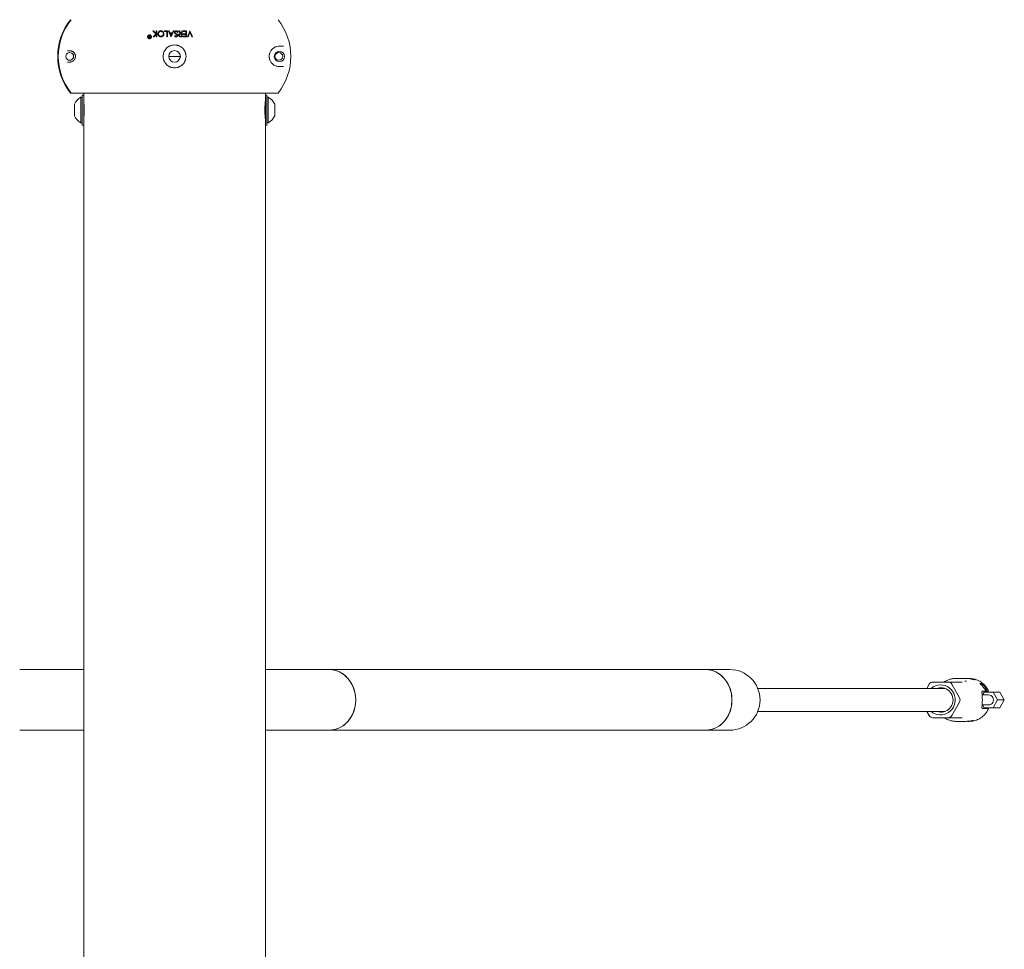
# Model space of a CAD drawing. Units: millimetres. Extents: x -1649 to 18365, y -7733 to 7733.
# Drawn here: x 14824 to 15512, y -4280 to -3631 of the extents above; entities that cross this region are included whole.
import ezdxf

# ---------------------------------------------------------------- set-up
doc = ezdxf.new("R2010")
doc.units = ezdxf.units.MM
doc.header["$LTSCALE"] = 1000
doc.layers.add('1 EQUIPMENT', color=7, linetype='Continuous', lineweight=18)

# ---------------------------------------------------------------- blocks, each defined once
blk = doc.blocks.new('CATHEDRAL PEAK BLOCK')
at = {"layer": '1 EQUIPMENT', "lineweight": 0}
for p, q in [((14919.29, -3640.4), (14919.29, -3638.46)), ((14919.29, -3638.46), (14919.65, -3638.46)), ((14925.15, -3638.87), (14925.15, -3638.46)), ((14925.15, -3638.46), (14927.06, -3638.46)), ((14926.7, -3638.87), (14925.15, -3638.87)), ((14926.7, -3642.47), (14926.7, -3638.87)), ((14927.06, -3638.46), (14927.06, -3642.47)), ((14927.78, -3638.46), (14928.17, -3638.46)), ((14928.76, -3639.74), (14930.58, -3639.74)), ((14930.39, -3640.16), (14928.95, -3640.16)), ((14937.09, -3642.06), (14937.09, -3640.72)), ((14937.45, -3638.46), (14937.45, -3642.47)), ((14938.17, -3638.87), (14938.17, -3638.46)), ((14938.17, -3638.46), (14940.44, -3638.46)), ((14940.08, -3638.87), (14938.17, -3638.87)), ((14938.17, -3640.83), (14938.17, -3640.41)), ((14938.17, -3640.41), (14940.08, -3640.41)), ((14940.08, -3640.83), (14938.17, -3640.83)), ((14940.08, -3640.41), (14940.08, -3638.87)), ((14942.85, -3638.46), (14942.9, -3638.46)), ((14915.19, -3643.27), (14914.59, -3643.27)), ((14914.91, -3642.44), (14914.91, -3641.84)), ((14914.91, -3642.68), (14914.91, -3643.03)), ((14915.19, -3641.84), (14915.19, -3643.27)), ((14917.62, -3642.47), (14917.1, -3642.47)), ((14929.68, -3642.47), (14929.63, -3642.47)), ((14936.34, -3642.06), (14937.09, -3642.06)), ((14937.45, -3642.47), (14936.65, -3642.47)), ((14938.17, -3642.47), (14938.17, -3642.06)), ((14938.17, -3642.06), (14940.08, -3642.06)), ((14940.44, -3642.47), (14938.17, -3642.47)), ((14941.54, -3642.47), (14941.16, -3642.47)), ((14857.34, -3652.26), (14858.83, -3652.26)), ((15005.39, -3649.09), (15008.33, -3649.09)), ((14858.83, -3660.21), (14857.34, -3660.21)), ((14936.17, -3656.24), (14928.04, -3656.24)), ((14928.04, -3656.24), (14936.17, -3656.24)), ((15008.33, -3663.38), (15005.39, -3663.38)), ((14859.41, -3681.89), (14859.79, -3681.89)), ((15004.42, -3681.89), (14859.79, -3681.89)), ((14868.61, -3681.89), (14868.61, -3683.24)), ((14995.61, -3681.89), (14995.61, -3683.24)), ((14866.61, -3702.74), (14866.61, -3684.74)), ((14866.61, -3684.74), (14867.61, -3684.74)), ((14867.61, -3704.24), (14867.61, -3683.24)), ((14868.61, -3683.24), (14867.61, -3683.24)), ((14868.61, -3704.24), (14868.61, -3683.24)), ((14868.61, -3688.74), (14868.74, -3688.74)), ((14995.61, -3688.74), (14995.47, -3688.74)), ((14995.61, -3683.24), (14995.61, -3693.74)), ((14995.61, -3683.24), (14996.61, -3683.24)), ((14996.61, -3683.24), (14996.61, -3693.74)), ((14997.61, -3684.74), (14996.61, -3684.74)), ((14997.61, -3684.74), (14997.61, -3693.74)), ((14862.11, -3697.74), (14862.11, -3689.74)), ((14995.61, -3693.74), (14995.61, -3704.24)), ((14996.61, -3693.74), (14996.61, -3704.24)), ((14997.61, -3693.74), (14997.61, -3702.74)), ((15002.11, -3689.74), (15002.11, -3693.74)), ((15002.11, -3693.74), (15002.11, -3697.74)), ((14866.61, -3702.74), (14867.61, -3702.74)), ((14868.61, -3698.74), (14868.74, -3698.74)), ((14995.61, -3698.74), (14995.47, -3698.74)), ((14997.61, -3702.74), (14996.61, -3702.74)), ((14868.61, -3704.24), (14867.61, -3704.24)), ((14868.61, -3704.24), (14868.61, -3706.24)), ((14868.61, -3706.24), (14868.61, -6063.74)), ((14995.61, -3704.24), (14996.61, -3704.24)), ((14995.61, -3704.24), (14995.61, -3706.24)), ((14995.61, -6063.74), (14995.61, -3706.24)), ((14868.61, -4084.84), (14823.86, -4084.84)), ((15040.36, -4084.84), (14995.61, -4084.84)), ((15303.4, -4084.84), (15040.36, -4084.84)), ((15320.15, -4084.84), (15303.4, -4084.84)), ((15459.64, -4095.04), (15457.94, -4098.04)), ((15472.91, -4093.54), (15462.18, -4093.54)), ((15482.78, -4093.54), (15472.91, -4093.54)), ((15480.81, -4104.54), (15475.45, -4095.04)), ((15478.35, -4091.04), (15485.16, -4091.04)), ((15485.62, -4093.04), (15484.63, -4093.04)), ((15487.34, -4091.04), (15487.5, -4091.04)), ((15496.27, -4094.51), (15495.02, -4094.51)), ((15495.7, -4094.94), (15495.66, -4094.91)), ((15496.27, -4095.7), (15496.27, -4094.51)), ((15470.77, -4098.04), (15339.78, -4098.04)), ((15496.79, -4100.04), (15500.95, -4100.04)), ((15498.02, -4100.54), (15496.89, -4102.54)), ((15504.23, -4100.54), (15498.02, -4100.54)), ((15507.34, -4106.04), (15504.23, -4100.54)), ((15504.23, -4100.54), (15509.02, -4100.54)), ((15512.12, -4106.04), (15509.02, -4100.54)), ((15475.45, -4117.04), (15480.81, -4107.54)), ((15498.87, -4102.54), (15496.6, -4102.54)), ((15498.87, -4102.54), (15501.13, -4102.54)), ((15504.23, -4111.54), (15507.34, -4106.04)), ((15507.34, -4106.04), (15512.12, -4106.04)), ((15509.02, -4111.54), (15512.12, -4106.04)), ((15470.77, -4114.04), (15339.78, -4114.04)), ((15457.94, -4114.04), (15459.64, -4117.04)), ((15496.6, -4109.54), (15498.87, -4109.54)), ((15500.95, -4112.04), (15496.79, -4112.04)), ((15496.89, -4109.54), (15498.02, -4111.54)), ((15498.02, -4111.54), (15504.23, -4111.54)), ((15498.87, -4109.54), (15501.13, -4109.54)), ((15504.23, -4111.54), (15509.02, -4111.54)), ((15462.18, -4118.54), (15472.91, -4118.54)), ((15482.78, -4118.54), (15472.91, -4118.54)), ((15478.35, -4121.04), (15485.37, -4121.04)), ((15487.14, -4121.04), (15487.5, -4121.04)), ((14823.86, -4127.24), (14868.61, -4127.24)), ((14995.61, -4127.24), (15040.36, -4127.24)), ((15303.4, -4127.24), (15040.36, -4127.24)), ((15303.4, -4127.24), (15320.15, -4127.24))]:
    blk.add_line(p, q, dxfattribs=at)
for centre, radius in [((14932.11, -3656.24), 4.06), ((15005.39, -3656.24), 3.57), ((15005.01, -3656.24), 2.69)]:
    blk.add_circle(centre, radius, dxfattribs=at)
for centre, radius, start, end in [((14891.75, -3656.24), 41.27, 141.57143, 218.42857), ((14892.13, -3656.24), 41.28, 141.57143, 218.42857), ((14972.09, -3656.24), 41.28, 321.57143, 38.42857), ((15005.01, -3645.12), 2.38, 258.81456, 258.83597), ((15005.01, -3645.13), 2.38, 300.39882, 300.41896), ((14858.83, -3656.24), 2.69, 215.45163, 144.54837), ((15005.01, -3667.35), 2.38, 101.16409, 101.28978), ((15005.01, -3667.35), 2.38, 59.56759, 59.60186), ((14871.36, -3693.54), 10, 118.35871, 157.66687), ((14992.86, -3693.54), 10, 22.33313, 61.64129), ((14871.36, -3693.94), 10, 202.33313, 241.64129), ((14992.86, -3693.94), 10, 298.35871, 337.66687), ((15320.15, -4106.04), 21.2, 270, 90)]:
    blk.add_arc(centre, radius, start, end, dxfattribs=at)
at = {"layer": '1 EQUIPMENT', "lineweight": 0, "extrusion": (0, 0, -1)}
for centre, major_axis, ratio, start_param, end_param in [((14932.11, -3638.46), (-77.23, 0), 0.000001, -1.379551, -1.373217), ((14910.03, -3648.93), (39.68, 36.24), 0.000033, -4.942363, -4.891604), ((14923.78, -3654.08), (-18.9, -39.86), 0.000005, -1.927738, -1.886987), ((14923.8, -3654.04), (-18.85, -39.74), 0.000003, -1.973684, -1.938754), ((14932.11, -3638.46), (-77.23, 0), 0.000001, -1.612451, -1.606679), ((14932.35, -3640.69), (78.2, -0.6), 0.000001, -1.5196, -1.51019), ((14937.09, -3656.24), (0, -41.22), 0.000001, -2.016953, -1.9677), ((14940.08, -3656.25), (0, -41.12), 0.000001, -1.955306, -1.923112), ((14932.11, -3641.84), (-78.66, 0), 0.000001, -1.341647, -1.337472), ((14924.93, -3658.89), (-26.15, 41.72), 0.000001, -1.158395, -1.149934), ((14932.11, -3642.68), (-78.96, 0), 0.000001, -1.351279, -1.34842), ((14932.11, -3642.44), (-78.88, 0), 0.000001, -1.351025, -1.350229), ((14932.11, -3641.84), (-78.66, 0), 0.000001, -1.353895, -1.350333), ((14932.11, -3642.47), (78.89, 0), 0.000001, -1.734121, -1.729496), ((15040.36, -4106.04), (0, 21.2), 0.866025, 0, 3.141593), ((15303.4, -4106.04), (0, 21.2), 0.866025, 0, 3.141593), ((15485.63, -4106.04), (0, -15), 0.978148, -2.447094, -2.256649), ((15495.64, -4096.54), (0, 1.62), 0.207912, -0.281535, 0), ((15495.64, -4096.54), (0, 1.61), 0.207912, 0, 0.677714), ((15467.54, -4106.04), (0, 10.5), 0.978148, 0, 3.84614), ((15467.54, -4106.04), (0, 10.5), 0.978148, -0.704547, 0)]:
    blk.add_ellipse(centre, major_axis=major_axis, ratio=ratio, start_param=start_param, end_param=end_param, dxfattribs=at)
at = {"layer": '1 EQUIPMENT', "lineweight": 0}
for centre, major_axis, ratio, start_param, end_param in [((14933.79, -3655.49), (-37.51, 39.04), 0.00005, -1.173873, -1.119435), ((14935.92, -3655.25), (-18.69, 40.52), 0.000006, -1.178082, -1.143467), ((14935.93, -3655.27), (-18.72, 40.57), 0.000007, -1.229472, -1.189067), ((14923.75, -3654.97), (19.11, 40.28), 0.000025, -1.255373, -1.148519), ((14932.11, -3638.46), (-77.23, 0), 0.000001, -1.564025, -1.558934), ((14921.4, -3647.07), (52.17, 31.28), 0.000001, -1.324362, -1.317651), ((14932.11, -3640.31), (-78.06, 0), 0.000001, -1.63464, -1.630884), ((14932.11, -3638.46), (-77.23, 0), 0.000001, -1.640051, -1.635377), ((14924.44, -3659.01), (25.6, -41.81), 0.000001, -1.993866, -1.986493), ((14932.11, -3643.03), (79.08, 0), 0.000001, -1.793014, -1.79), ((14919.29, -3656.26), (0, -40.86), 0.000001, -1.955113, -1.915082), ((14932.11, -3642.47), (78.89, 0), 0.000001, -1.639474, -1.634899), ((14922.17, -3649.46), (-45.62, -34.58), 0.000001, -1.798773, -1.791453), ((14932.11, -3642.47), (78.89, 0), 0.000001, -1.41666, -1.411708), ((15040.36, -4106.04), (0, 21.2), 0.866025, -1.570796, 0), ((15303.4, -4106.04), (0, 21.2), 0.866025, -1.570796, 0), ((15462.18, -4096.54), (0, 3), 0.978148, 0, 1.047198), ((15472.91, -4096.54), (0, 3), 0.978148, -1.047198, 0), ((15495.64, -4096.54), (0, 1.65), 0.207912, 0, 0.321356), ((15495.64, -4096.54), (0, 1.65), 0.207912, -0.71755, 0), ((15486.88, -4106.04), (0, 15), 0.978148, -0.884943, -0.694498), ((15467.96, -4106.04), (0, -8.5), 0.978148, -3.141593, -2.796891), ((15467.96, -4106.04), (0, -8.5), 0.978148, -0.344701, 3.141593), ((15040.36, -4106.04), (0, -21.2), 0.866025, 0, 1.570796), ((15303.4, -4106.04), (0, -21.2), 0.866025, 0, 1.570796), ((15478.27, -4106.04), (0, 3), 0.978148, -2.094395, -1.047198), ((15501.13, -4106.04), (0, -3.5), 0.978148, 0, 3.141593), ((15462.18, -4115.54), (0, -3), 0.978148, -1.047198, 0), ((15472.91, -4115.54), (0, -3), 0.978148, 0, 1.047198)]:
    blk.add_ellipse(centre, major_axis=major_axis, ratio=ratio, start_param=start_param, end_param=end_param, dxfattribs=at)
for points, knots in [([(14916.95, -3638.46), (14917.46, -3639), (14917.98, -3639.53), (14918.68, -3640.26), (14918.87, -3640.46), (14919.07, -3640.67)], [-13.0020954, -13.0020954, -13.0020954, -13.0020954, -12.7636172, -12.7636172, -12.6716053, -12.6716053, -12.6716053, -12.6716053]), ([(14919.65, -3642.47), (14919.65, -3641.78), (14919.65, -3641.11), (14919.65, -3639.8), (14919.65, -3639.13), (14919.65, -3638.46)], [-28.5363026, -28.5363026, -28.5363026, -28.5363026, -28.3251659, -28.3251659, -28.110714, -28.110714, -28.110714, -28.110714]), ([(14922.58, -3638.36), (14922.45, -3638.36), (14922.28, -3638.36), (14921.89, -3638.45), (14921.76, -3638.51), (14921.55, -3638.61), (14921.31, -3638.74), (14920.82, -3639.25), (14920.69, -3639.49), (14920.48, -3640.02), (14920.48, -3640.3), (14920.47, -3640.47)], [0, 0, 0, 0, 0.0368426, 0.0368426, 0.0679478, 0.0679478, 0.1094908, 0.1094908, 0.1480775, 0.1480775, 0.2110393, 0.2110393, 0.2110393, 0.2110393]), ([(14920.47, -3640.47), (14920.47, -3640.56), (14920.47, -3640.69), (14920.54, -3641.04), (14920.58, -3641.16), (14920.73, -3641.56), (14920.9, -3641.78), (14921.31, -3642.19), (14921.54, -3642.33), (14922.1, -3642.56), (14922.41, -3642.57), (14922.61, -3642.57)], [0, 0, 0, 0, 0.0306587, 0.0306587, 0.0587312, 0.0587312, 0.1475418, 0.1475418, 0.284184, 0.284184, 0.5448821, 0.5448821, 0.5448821, 0.5448821]), ([(14920.83, -3640.47), (14920.83, -3640.41), (14920.83, -3640.26), (14920.91, -3639.93), (14920.96, -3639.8), (14921.06, -3639.59), (14921.16, -3639.42), (14921.42, -3639.17), (14921.58, -3639.04), (14921.96, -3638.87), (14922.06, -3638.84), (14922.37, -3638.77), (14922.5, -3638.77), (14922.59, -3638.77)], [0, 0, 0, 0, 0.0199916, 0.0199916, 0.0404866, 0.0404866, 0.0846693, 0.0846693, 0.1138623, 0.1138623, 0.1284197, 0.1284197, 0.1463346, 0.1463346, 0.1463346, 0.1463346]), ([(14922.59, -3642.16), (14922.48, -3642.16), (14922.38, -3642.16), (14922.07, -3642.09), (14921.95, -3642.05), (14921.76, -3641.97), (14921.53, -3641.86), (14921.23, -3641.57), (14921.09, -3641.41), (14920.94, -3641.08), (14920.9, -3640.97), (14920.85, -3640.75), (14920.84, -3640.68), (14920.83, -3640.58), (14920.83, -3640.53), (14920.83, -3640.47)], [0, 0, 0, 0, 0.0328043, 0.0328043, 0.0583345, 0.0583345, 0.0809173, 0.0809173, 0.0914083, 0.0914083, 0.0956949, 0.0956949, 0.0981075, 0.0981075, 0.1033454, 0.1033454, 0.1033454, 0.1033454]), ([(14924.69, -3640.45), (14924.69, -3640.29), (14924.68, -3640.18), (14924.63, -3639.89), (14924.59, -3639.77), (14924.42, -3639.35), (14924.24, -3639.13), (14923.93, -3638.82), (14923.71, -3638.65), (14923.29, -3638.46), (14923.16, -3638.42), (14922.84, -3638.36), (14922.71, -3638.36), (14922.58, -3638.36)], [0, 0, 0, 0, 0.0526494, 0.0526494, 0.1116071, 0.1116071, 0.2749279, 0.2749279, 0.4711047, 0.4711047, 0.5781173, 0.5781173, 0.7340406, 0.7340406, 0.7340406, 0.7340406]), ([(14922.59, -3638.77), (14922.7, -3638.77), (14922.8, -3638.77), (14923.04, -3638.82), (14923.15, -3638.85), (14923.39, -3638.95), (14923.61, -3639.05), (14924.05, -3639.48), (14924.15, -3639.67), (14924.24, -3639.9), (14924.28, -3639.99), (14924.32, -3640.23), (14924.33, -3640.32), (14924.33, -3640.45)], [0, 0, 0, 0, 0.03244413, 0.03244413, 0.05117718, 0.05117718, 0.06585522, 0.06585522, 0.0797557, 0.0797557, 0.08858708, 0.08858708, 0.09638457, 0.09638457, 0.09638457, 0.09638457]), ([(14924.33, -3640.45), (14924.33, -3640.47), (14924.33, -3640.64), (14924.28, -3640.87), (14924.26, -3641), (14924.13, -3641.27), (14924.03, -3641.46), (14923.65, -3641.84), (14923.44, -3641.95), (14923.21, -3642.05), (14923.09, -3642.1), (14922.79, -3642.16), (14922.69, -3642.16), (14922.59, -3642.16)], [0, 0, 0, 0, 0.00835772, 0.00835772, 0.01172397, 0.01172397, 0.01423942, 0.01423942, 0.01691801, 0.01691801, 0.01867924, 0.01867924, 0.02073153, 0.02073153, 0.02073153, 0.02073153]), ([(14922.61, -3642.57), (14922.73, -3642.57), (14922.86, -3642.57), (14923.23, -3642.49), (14923.38, -3642.43), (14923.75, -3642.26), (14923.96, -3642.09), (14924.3, -3641.73), (14924.42, -3641.52), (14924.69, -3640.93), (14924.69, -3640.58), (14924.69, -3640.45)], [0, 0, 0, 0, 0.038074, 0.038074, 0.0698663, 0.0698663, 0.1380551, 0.1380551, 0.2150648, 0.2150648, 0.3801884, 0.3801884, 0.3801884, 0.3801884]), ([(14927.78, -3638.46), (14928.29, -3639.57), (14928.83, -3640.73), (14929.46, -3642.1), (14929.55, -3642.29), (14929.63, -3642.47)], [-11.949453, -11.949453, -11.949453, -11.949453, -11.5697953, -11.5697953, -11.5111715, -11.5111715, -11.5111715, -11.5111715]), ([(14933.25, -3638.36), (14933.17, -3638.36), (14933.11, -3638.36), (14932.94, -3638.39), (14932.86, -3638.41), (14932.73, -3638.47), (14932.58, -3638.53), (14932.28, -3638.83), (14932.21, -3638.96), (14932.11, -3639.21), (14932.1, -3639.33), (14932.1, -3639.44)], [0, 0, 0, 0, 0.0216453, 0.0216453, 0.0391659, 0.0391659, 0.054478, 0.054478, 0.0694326, 0.0694326, 0.1057792, 0.1057792, 0.1057792, 0.1057792]), ([(14932.1, -3639.44), (14932.11, -3639.57), (14932.12, -3639.68), (14932.24, -3639.97), (14932.32, -3640.08), (14932.49, -3640.29), (14932.61, -3640.39), (14932.82, -3640.58), (14932.93, -3640.65), (14933.05, -3640.74)], [0, 0, 0, 0, 0.0410632, 0.0410632, 0.0800731, 0.0800731, 0.1214094, 0.1214094, 0.1712466, 0.1712466, 0.1712466, 0.1712466]), ([(14932.46, -3639.45), (14932.46, -3639.38), (14932.47, -3639.29), (14932.56, -3639.11), (14932.6, -3639.03), (14932.78, -3638.88), (14932.88, -3638.84), (14933, -3638.8), (14933.06, -3638.79), (14933.15, -3638.77), (14933.19, -3638.77), (14933.25, -3638.77)], [0, 0, 0, 0, 0.02142183, 0.02142183, 0.03102456, 0.03102456, 0.04062352, 0.04062352, 0.04883349, 0.04883349, 0.06094529, 0.06094529, 0.06094529, 0.06094529]), ([(14932.6, -3639.84), (14932.56, -3639.78), (14932.53, -3639.73), (14932.47, -3639.58), (14932.46, -3639.53), (14932.46, -3639.45)], [0, 0, 0, 0, 0.02213824, 0.02213824, 0.04325409, 0.04325409, 0.04325409, 0.04325409]), ([(14933.33, -3640.48), (14933.27, -3640.44), (14933.1, -3640.32), (14932.75, -3640.02), (14932.67, -3639.93), (14932.6, -3639.84)], [0, 0, 0, 0, 0.02309708, 0.02309708, 0.05093941, 0.05093941, 0.05093941, 0.05093941]), ([(14933.05, -3640.74), (14933.12, -3640.79), (14933.22, -3640.86), (14933.27, -3640.9), (14933.3, -3640.92), (14933.41, -3641), (14933.5, -3641.06), (14933.58, -3641.14)], [0, 0, 0, 0, 0.0269843, 0.0269843, 0.047379, 0.047379, 0.1289259, 0.1289259, 0.1289259, 0.1289259]), ([(14934.47, -3639.23), (14934.4, -3639.11), (14934.23, -3638.81), (14933.92, -3638.55), (14933.81, -3638.48), (14933.47, -3638.36), (14933.32, -3638.36), (14933.25, -3638.36)], [0, 0, 0, 0, 0.04565737, 0.04565737, 0.0621183, 0.0621183, 0.08226392, 0.08226392, 0.08226392, 0.08226392]), ([(14933.25, -3638.77), (14933.32, -3638.77), (14933.42, -3638.78), (14933.59, -3638.85), (14933.68, -3638.9), (14933.94, -3639.13), (14934.05, -3639.31), (14934.13, -3639.44)], [0, 0, 0, 0, 0.02291023, 0.02291023, 0.03201715, 0.03201715, 0.04617116, 0.04617116, 0.04617116, 0.04617116]), ([(14933.99, -3641.03), (14933.95, -3640.99), (14933.89, -3640.91), (14933.62, -3640.7), (14933.55, -3640.64), (14933.44, -3640.56), (14933.38, -3640.52), (14933.33, -3640.48)], [0, 0, 0, 0, 0.01661362, 0.01661362, 0.02066372, 0.02066372, 0.02599106, 0.02599106, 0.02599106, 0.02599106]), ([(14936.35, -3640.31), (14936.27, -3640.31), (14936.17, -3640.31), (14935.88, -3640.34), (14935.79, -3640.36), (14935.55, -3640.42), (14935.43, -3640.49), (14935.22, -3640.63), (14935.14, -3640.73), (14935.03, -3640.91), (14934.99, -3641), (14934.95, -3641.16), (14934.94, -3641.24), (14934.93, -3641.4)], [0, 0, 0, 0, 0.0244601, 0.0244601, 0.0546247, 0.0546247, 0.1620303, 0.1620303, 0.345356, 0.345356, 0.5200351, 0.5200351, 0.6231147, 0.6231147, 0.6231147, 0.6231147]), ([(14935.29, -3641.4), (14935.29, -3641.33), (14935.3, -3641.26), (14935.36, -3641.1), (14935.4, -3641.04), (14935.5, -3640.91), (14935.57, -3640.86), (14935.71, -3640.79), (14935.8, -3640.76), (14936.03, -3640.73), (14936.1, -3640.72), (14936.25, -3640.72), (14936.29, -3640.72), (14936.36, -3640.72)], [0, 0, 0, 0, 0.022197, 0.022197, 0.0453622, 0.0453622, 0.0843062, 0.0843062, 0.1284859, 0.1284859, 0.1511799, 0.1511799, 0.1950345, 0.1950345, 0.1950345, 0.1950345]), ([(14940.44, -3642.47), (14940.44, -3641.79), (14940.44, -3641.13), (14940.44, -3639.82), (14940.44, -3639.14), (14940.44, -3638.46)], [-29.1293199, -29.1293199, -29.1293199, -29.1293199, -28.9217061, -28.9217061, -28.7042346, -28.7042346, -28.7042346, -28.7042346]), ([(14942.85, -3638.46), (14942.46, -3639.39), (14942.05, -3640.36), (14941.48, -3641.71), (14941.32, -3642.09), (14941.16, -3642.47)], [-12.429939, -12.429939, -12.429939, -12.429939, -12.1144402, -12.1144402, -11.9931506, -11.9931506, -11.9931506, -11.9931506]), ([(14941.54, -3642.47), (14941.6, -3642.34), (14941.66, -3642.2), (14942.11, -3641.13), (14942.5, -3640.21), (14942.88, -3639.31)], [-29.303285, -29.303285, -29.303285, -29.303285, -29.2600222, -29.2600222, -28.9604903, -28.9604903, -28.9604903, -28.9604903]), ([(14942.88, -3639.31), (14943, -3639.61), (14943.13, -3639.9), (14943.56, -3640.93), (14943.89, -3641.69), (14944.22, -3642.47)], [-11.3751723, -11.3751723, -11.3751723, -11.3751723, -11.2746711, -11.2746711, -11.0222959, -11.0222959, -11.0222959, -11.0222959]), ([(14944.6, -3642.47), (14944.27, -3641.69), (14943.95, -3640.93), (14943.4, -3639.62), (14943.15, -3639.04), (14942.9, -3638.46)], [-29.1792879, -29.1792879, -29.1792879, -29.1792879, -28.9268047, -28.9268047, -28.7308577, -28.7308577, -28.7308577, -28.7308577]), ([(14915.69, -3641.77), (14915.6, -3641.65), (14915.49, -3641.54), (14915.25, -3641.37), (14915.12, -3641.3), (14914.89, -3641.24), (14914.79, -3641.22), (14914.62, -3641.21), (14914.55, -3641.21), (14914.38, -3641.22), (14914.29, -3641.24), (14914.09, -3641.31), (14913.98, -3641.36), (14913.76, -3641.5), (14913.65, -3641.59), (14913.47, -3641.82), (14913.39, -3641.96), (14913.29, -3642.25), (14913.26, -3642.42), (14913.27, -3642.77), (14913.32, -3642.96), (14913.48, -3643.3), (14913.6, -3643.45), (14913.86, -3643.67), (14913.99, -3643.75), (14914.24, -3643.84), (14914.34, -3643.86), (14914.46, -3643.87), (14914.48, -3643.88), (14914.5, -3643.88), (14914.58, -3643.88), (14914.67, -3643.88), (14914.85, -3643.86), (14914.94, -3643.84), (14915.17, -3643.76), (14915.29, -3643.7), (14915.52, -3643.52), (14915.62, -3643.42), (14915.79, -3643.17), (14915.85, -3643.03), (14915.94, -3642.72), (14915.95, -3642.55), (14915.9, -3642.2), (14915.84, -3642.01), (14915.73, -3641.83), (14915.71, -3641.8), (14915.69, -3641.77)], [0.3136106, 0.3136106, 0.3136106, 0.3136106, 0.3642218, 0.3642218, 0.4096689, 0.4096689, 0.4393997, 0.4393997, 0.4624268, 0.4624268, 0.4904189, 0.4904189, 0.526541, 0.526541, 0.5694492, 0.5694492, 0.615851, 0.615851, 0.6683937, 0.6683937, 0.728782, 0.728782, 0.789703, 0.789703, 0.8394042, 0.8394042, 0.8715745, 0.8715745, 0.8779849, 0.8779849, 0.8779849, 0.9036057, 0.9036057, 0.9326491, 0.9326491, 0.9754808, 0.9754808, 1.0190369, 1.0190369, 1.0661156, 1.0661156, 1.1194341, 1.1194341, 1.1811607, 1.1811607, 1.1915955, 1.1915955, 1.1915955, 1.1915955]), ([(14915.58, -3642.16), (14915.57, -3642.14), (14915.56, -3642.11), (14915.48, -3641.96), (14915.39, -3641.84), (14915.18, -3641.66), (14915.08, -3641.6), (14914.89, -3641.53), (14914.81, -3641.51), (14914.66, -3641.49), (14914.59, -3641.49), (14914.46, -3641.5), (14914.39, -3641.51), (14914.23, -3641.56), (14914.14, -3641.6), (14913.94, -3641.72), (14913.85, -3641.8), (14913.69, -3642), (14913.64, -3642.11), (14913.56, -3642.35), (14913.54, -3642.48), (14913.56, -3642.76), (14913.6, -3642.9), (14913.74, -3643.17), (14913.83, -3643.28), (14914.04, -3643.44), (14914.15, -3643.5), (14914.33, -3643.57), (14914.41, -3643.58), (14914.5, -3643.59), (14914.51, -3643.59), (14914.52, -3643.59), (14914.58, -3643.6), (14914.64, -3643.6), (14914.77, -3643.59), (14914.85, -3643.57), (14915.01, -3643.52), (14915.09, -3643.48), (14915.27, -3643.36), (14915.35, -3643.29), (14915.5, -3643.11), (14915.55, -3643), (14915.64, -3642.77), (14915.66, -3642.64), (14915.65, -3642.39), (14915.62, -3642.27), (14915.58, -3642.16)], [0.2191126, 0.2191126, 0.2191126, 0.2191126, 0.2276302, 0.2276302, 0.2762155, 0.2762155, 0.3154732, 0.3154732, 0.340746, 0.340746, 0.3611457, 0.3611457, 0.3825982, 0.3825982, 0.4119301, 0.4119301, 0.4510967, 0.4510967, 0.4878922, 0.4878922, 0.5296227, 0.5296227, 0.5776098, 0.5776098, 0.6254314, 0.6254314, 0.6629491, 0.6629491, 0.6876604, 0.6876604, 0.6910517, 0.6910517, 0.6910517, 0.7093623, 0.7093623, 0.7316853, 0.7316853, 0.7605082, 0.7605082, 0.7944702, 0.7944702, 0.8307648, 0.8307648, 0.8715621, 0.8715621, 0.9101643, 0.9101643, 0.9101643, 0.9101643]), ([(14914.39, -3642.48), (14914.36, -3642.49), (14914.29, -3642.5), (14914.18, -3642.56), (14914.15, -3642.58), (14914.1, -3642.64), (14914.08, -3642.68), (14914.04, -3642.77), (14914.04, -3642.83), (14914.04, -3642.87)], [0, 0, 0, 0, 0.01120184, 0.01120184, 0.01966905, 0.01966905, 0.03557775, 0.03557775, 0.0779572, 0.0779572, 0.0779572, 0.0779572]), ([(14914.04, -3642.87), (14914.04, -3642.9), (14914.04, -3642.94), (14914.07, -3643.05), (14914.09, -3643.09), (14914.14, -3643.16), (14914.18, -3643.18), (14914.24, -3643.22), (14914.27, -3643.23), (14914.42, -3643.26), (14914.53, -3643.27), (14914.59, -3643.27)], [0, 0, 0, 0, 0.0084021, 0.0084021, 0.01580707, 0.01580707, 0.02707131, 0.02707131, 0.0413048, 0.0413048, 0.07002291, 0.07002291, 0.07002291, 0.07002291]), ([(14914.1, -3642.12), (14914.14, -3642.2), (14914.18, -3642.27), (14914.28, -3642.41), (14914.33, -3642.44), (14914.39, -3642.48)], [0, 0, 0, 0, 0.02719626, 0.02719626, 0.0702538, 0.0702538, 0.0702538, 0.0702538]), ([(14914.69, -3642.68), (14914.65, -3642.68), (14914.61, -3642.68), (14914.52, -3642.68), (14914.48, -3642.69), (14914.44, -3642.69), (14914.42, -3642.7), (14914.37, -3642.72), (14914.36, -3642.74), (14914.35, -3642.75), (14914.33, -3642.77), (14914.31, -3642.82), (14914.31, -3642.84), (14914.31, -3642.86)], [0, 0, 0, 0, 0.01274366, 0.01274366, 0.02606267, 0.02606267, 0.03147687, 0.03147687, 0.0360086, 0.0360086, 0.03682897, 0.03682897, 0.03757991, 0.03757991, 0.03757991, 0.03757991]), ([(14914.31, -3642.86), (14914.31, -3642.88), (14914.31, -3642.9), (14914.33, -3642.94), (14914.34, -3642.96), (14914.36, -3642.99), (14914.38, -3643), (14914.42, -3643.02), (14914.44, -3643.02), (14914.46, -3643.02)], [0, 0, 0, 0, 0.00603227, 0.00603227, 0.01141657, 0.01141657, 0.01651537, 0.01651537, 0.02182788, 0.02182788, 0.02182788, 0.02182788]), ([(14914.85, -3642.44), (14914.82, -3642.44), (14914.8, -3642.44), (14914.73, -3642.44), (14914.71, -3642.43), (14914.65, -3642.41), (14914.62, -3642.39), (14914.57, -3642.33), (14914.52, -3642.26), (14914.45, -3642.17)], [0, 0, 0, 0, 0.00820252, 0.00820252, 0.01474787, 0.01474787, 0.02392559, 0.02392559, 0.04336658, 0.04336658, 0.04336658, 0.04336658]), ([(14914.46, -3643.02), (14914.5, -3643.03), (14914.51, -3643.03), (14914.61, -3643.03), (14914.64, -3643.03), (14914.68, -3643.03)], [0, 0, 0, 0, 0.01145734, 0.01145734, 0.01846375, 0.01846375, 0.01846375, 0.01846375]), ([(14932.15, -3641.9), (14932.19, -3641.94), (14932.37, -3642.21), (14932.7, -3642.45), (14932.8, -3642.49), (14933.02, -3642.57), (14933.13, -3642.57), (14933.22, -3642.57)], [0, 0, 0, 0, 0.017833, 0.017833, 0.02672163, 0.02672163, 0.04139983, 0.04139983, 0.04139983, 0.04139983]), ([(14933.26, -3642.16), (14933.19, -3642.16), (14933.11, -3642.16), (14932.92, -3642.09), (14932.85, -3642.04), (14932.66, -3641.89), (14932.52, -3641.71), (14932.48, -3641.65)], [0, 0, 0, 0, 0.0202093, 0.0202093, 0.0404889, 0.0404889, 0.1110182, 0.1110182, 0.1110182, 0.1110182]), ([(14933.22, -3642.57), (14933.3, -3642.57), (14933.38, -3642.57), (14933.57, -3642.52), (14933.65, -3642.49), (14933.8, -3642.42), (14933.88, -3642.35), (14933.98, -3642.26), (14934.05, -3642.18), (14934.14, -3642), (14934.17, -3641.92), (14934.21, -3641.77), (14934.21, -3641.71), (14934.21, -3641.64)], [0, 0, 0, 0, 0.0236071, 0.0236071, 0.0490599, 0.0490599, 0.1031637, 0.1031637, 0.1591353, 0.1591353, 0.2129553, 0.2129553, 0.3126927, 0.3126927, 0.3126927, 0.3126927]), ([(14933.85, -3641.66), (14933.85, -3641.7), (14933.85, -3641.78), (14933.78, -3641.9), (14933.75, -3641.96), (14933.63, -3642.06), (14933.57, -3642.1), (14933.4, -3642.16), (14933.33, -3642.16), (14933.26, -3642.16)], [0, 0, 0, 0, 0.01355849, 0.01355849, 0.01848158, 0.01848158, 0.02107729, 0.02107729, 0.0234392, 0.0234392, 0.0234392, 0.0234392]), ([(14933.58, -3641.14), (14933.64, -3641.19), (14933.72, -3641.27), (14933.81, -3641.43), (14933.82, -3641.47), (14933.85, -3641.59), (14933.85, -3641.63), (14933.85, -3641.66)], [0, 0, 0, 0, 0.02529175, 0.02529175, 0.03991883, 0.03991883, 0.07231135, 0.07231135, 0.07231135, 0.07231135]), ([(14934.21, -3641.64), (14934.21, -3641.61), (14934.22, -3641.51), (14934.1, -3641.18), (14934.05, -3641.11), (14933.99, -3641.03)], [0, 0, 0, 0, 0.01062419, 0.01062419, 0.01835228, 0.01835228, 0.01835228, 0.01835228]), ([(14934.93, -3641.4), (14934.93, -3641.49), (14934.93, -3641.6), (14935.03, -3641.89), (14935.1, -3641.99), (14935.23, -3642.16), (14935.32, -3642.23), (14935.54, -3642.37), (14935.64, -3642.39), (14935.74, -3642.42)], [0, 0, 0, 0, 0.0288747, 0.0288747, 0.0621927, 0.0621927, 0.1337131, 0.1337131, 0.2548053, 0.2548053, 0.2548053, 0.2548053]), ([(14936.34, -3642.06), (14936.27, -3642.06), (14936.19, -3642.06), (14935.99, -3642.05), (14935.91, -3642.04), (14935.74, -3642.01), (14935.67, -3641.98), (14935.58, -3641.93), (14935.51, -3641.88), (14935.41, -3641.77), (14935.36, -3641.7), (14935.3, -3641.54), (14935.29, -3641.47), (14935.29, -3641.4)], [0, 0, 0, 0, 0.0199457, 0.0199457, 0.041502, 0.041502, 0.0853363, 0.0853363, 0.1529593, 0.1529593, 0.2139521, 0.2139521, 0.2842067, 0.2842067, 0.2842067, 0.2842067]), ([(14935.74, -3642.42), (14935.91, -3642.45), (14936.1, -3642.46), (14936.39, -3642.47), (14936.53, -3642.47), (14936.65, -3642.47)], [0, 0, 0, 0, 0.0519613, 0.0519613, 0.1633526, 0.1633526, 0.1633526, 0.1633526]), ([(14856.64, -3654.68), (14856.47, -3654.91), (14856.35, -3655.15), (14856.26, -3655.42), (14856.18, -3655.68), (14856.14, -3655.96), (14856.14, -3656.24), (14856.14, -3656.52), (14856.18, -3656.79), (14856.26, -3657.06), (14856.35, -3657.32), (14856.47, -3657.57), (14856.64, -3657.8)], [0, 0, 0, 0, 0.25, 0.25, 0.25, 0.5, 0.5, 0.5, 0.75, 0.75, 0.75, 1, 1, 1, 1]), ([(14858.83, -3660.21), (14859, -3660.21), (14859.18, -3660.2), (14859.35, -3660.18), (14859.51, -3660.16), (14859.67, -3660.13), (14859.83, -3660.09), (14859.85, -3660.08), (14859.87, -3660.07), (14859.9, -3660.07), (14860.08, -3660.02), (14860.26, -3659.95), (14860.45, -3659.87), (14860.55, -3659.83), (14860.64, -3659.78), (14860.74, -3659.73), (14860.79, -3659.7), (14860.84, -3659.67), (14860.9, -3659.63), (14860.94, -3659.61), (14860.98, -3659.58), (14861.02, -3659.55), (14861.12, -3659.49), (14861.21, -3659.42), (14861.31, -3659.35), (14861.35, -3659.31), (14861.4, -3659.27), (14861.45, -3659.23), (14861.5, -3659.19), (14861.54, -3659.15), (14861.59, -3659.1), (14861.68, -3659.01), (14861.77, -3658.91), (14861.86, -3658.81), (14861.91, -3658.75), (14861.95, -3658.7), (14862, -3658.64), (14862.04, -3658.58), (14862.09, -3658.52), (14862.13, -3658.45), (14862.18, -3658.39), (14862.22, -3658.31), (14862.26, -3658.24), (14862.3, -3658.17), (14862.34, -3658.1), (14862.38, -3658.03), (14862.42, -3657.95), (14862.46, -3657.87), (14862.49, -3657.78), (14862.5, -3657.77), (14862.5, -3657.75), (14862.51, -3657.74), (14862.54, -3657.67), (14862.57, -3657.6), (14862.59, -3657.52), (14862.62, -3657.43), (14862.65, -3657.34), (14862.68, -3657.23), (14862.69, -3657.19), (14862.7, -3657.14), (14862.71, -3657.09), (14862.73, -3657.03), (14862.74, -3656.98), (14862.75, -3656.92), (14862.75, -3656.91), (14862.75, -3656.9), (14862.75, -3656.89), (14862.76, -3656.82), (14862.77, -3656.76), (14862.78, -3656.68), (14862.78, -3656.65), (14862.79, -3656.62), (14862.79, -3656.59), (14862.79, -3656.55), (14862.8, -3656.51), (14862.8, -3656.47), (14862.8, -3656.43), (14862.8, -3656.39), (14862.8, -3656.36), (14862.8, -3656.32), (14862.8, -3656.28), (14862.8, -3656.25), (14862.8, -3656.21), (14862.8, -3656.17), (14862.8, -3656.13), (14862.8, -3656.08), (14862.8, -3656.02), (14862.8, -3655.97), (14862.79, -3655.95), (14862.79, -3655.93), (14862.79, -3655.9), (14862.79, -3655.87), (14862.78, -3655.84), (14862.78, -3655.81), (14862.77, -3655.73), (14862.76, -3655.67), (14862.75, -3655.6), (14862.75, -3655.59), (14862.75, -3655.58), (14862.75, -3655.57), (14862.74, -3655.51), (14862.73, -3655.46), (14862.72, -3655.4), (14862.71, -3655.35), (14862.69, -3655.31), (14862.68, -3655.26), (14862.66, -3655.19), (14862.64, -3655.12), (14862.62, -3655.05), (14862.61, -3655.02), (14862.6, -3654.99), (14862.6, -3654.97), (14862.57, -3654.89), (14862.54, -3654.82), (14862.51, -3654.75), (14862.51, -3654.73), (14862.5, -3654.72), (14862.5, -3654.7), (14862.46, -3654.62), (14862.42, -3654.53), (14862.38, -3654.46), (14862.35, -3654.38), (14862.31, -3654.31), (14862.27, -3654.24), (14862.27, -3654.24), (14862.26, -3654.24), (14862.26, -3654.23), (14862.22, -3654.16), (14862.18, -3654.1), (14862.14, -3654.03), (14862.09, -3653.97), (14862.05, -3653.9), (14862, -3653.84), (14861.96, -3653.79), (14861.91, -3653.73), (14861.87, -3653.68), (14861.78, -3653.57), (14861.69, -3653.47), (14861.59, -3653.38), (14861.55, -3653.34), (14861.5, -3653.29), (14861.45, -3653.25), (14861.41, -3653.21), (14861.36, -3653.17), (14861.31, -3653.13), (14861.22, -3653.06), (14861.12, -3652.99), (14861.03, -3652.93), (14860.99, -3652.9), (14860.94, -3652.87), (14860.9, -3652.85), (14860.75, -3652.76), (14860.61, -3652.68), (14860.46, -3652.61), (14860.27, -3652.53), (14860.08, -3652.46), (14859.9, -3652.41), (14859.88, -3652.4), (14859.86, -3652.4), (14859.83, -3652.39), (14859.67, -3652.35), (14859.51, -3652.32), (14859.36, -3652.3), (14859.18, -3652.27), (14859, -3652.26), (14858.83, -3652.26)], [0, 0, 0, 0, 0.066685, 0.066685, 0.066685, 0.125, 0.125, 0.125, 0.132938, 0.132938, 0.132938, 0.198752, 0.198752, 0.198752, 0.231473, 0.231473, 0.231473, 0.25, 0.25, 0.25, 0.264042, 0.264042, 0.264042, 0.296327, 0.296327, 0.296327, 0.3125, 0.3125, 0.3125, 0.32823, 0.32823, 0.32823, 0.359681, 0.359681, 0.359681, 0.375, 0.375, 0.375, 0.390518, 0.390518, 0.390518, 0.40625, 0.40625, 0.40625, 0.420408, 0.420408, 0.420408, 0.434863, 0.434863, 0.434863, 0.4375, 0.4375, 0.4375, 0.448913, 0.448913, 0.448913, 0.46245, 0.46245, 0.46245, 0.46875, 0.46875, 0.46875, 0.475409, 0.475409, 0.475409, 0.476562, 0.476562, 0.476562, 0.484375, 0.484375, 0.484375, 0.487834, 0.487834, 0.487834, 0.492187, 0.492187, 0.492187, 0.496094, 0.496094, 0.496094, 0.5, 0.5, 0.5, 0.503906, 0.503906, 0.503906, 0.509766, 0.509766, 0.509766, 0.512056, 0.512056, 0.512056, 0.515625, 0.515625, 0.515625, 0.523437, 0.523437, 0.523437, 0.524519, 0.524519, 0.524519, 0.53125, 0.53125, 0.53125, 0.537507, 0.537507, 0.537507, 0.546875, 0.546875, 0.546875, 0.551013, 0.551013, 0.551013, 0.5625, 0.5625, 0.5625, 0.565026, 0.565026, 0.565026, 0.579456, 0.579456, 0.579456, 0.59375, 0.59375, 0.59375, 0.594253, 0.594253, 0.594253, 0.609312, 0.609312, 0.609312, 0.625, 0.625, 0.625, 0.640081, 0.640081, 0.640081, 0.671573, 0.671573, 0.671573, 0.6875, 0.6875, 0.6875, 0.703489, 0.703489, 0.703489, 0.735695, 0.735695, 0.735695, 0.75, 0.75, 0.75, 0.800869, 0.800869, 0.800869, 0.866845, 0.866845, 0.866845, 0.875, 0.875, 0.875, 0.933255, 0.933255, 0.933255, 1, 1, 1, 1]), ([(14937.78, -3650.6), (14937.41, -3650.22), (14937.01, -3649.89), (14936.35, -3649.45), (14936.12, -3649.31), (14935.66, -3649.07), (14935.19, -3648.84), (14934.7, -3648.66), (14934.2, -3648.51), (14933.94, -3648.45), (14933.17, -3648.29), (14932.65, -3648.24), (14931.6, -3648.24), (14931.07, -3648.29), (14930.05, -3648.49), (14929.55, -3648.64), (14928.82, -3648.94), (14928.58, -3649.05), (14928.12, -3649.3), (14927.89, -3649.43), (14927.24, -3649.87), (14926.84, -3650.2), (14926.09, -3650.94), (14925.76, -3651.34), (14925.32, -3651.99), (14925.19, -3652.21), (14924.94, -3652.68), (14924.83, -3652.92), (14924.52, -3653.64), (14924.37, -3654.14), (14924.16, -3655.17), (14924.11, -3655.7), (14924.11, -3656.74), (14924.16, -3657.26), (14924.31, -3658.04), (14924.37, -3658.29), (14924.52, -3658.79), (14924.7, -3659.29), (14924.92, -3659.76), (14925.16, -3660.22), (14925.3, -3660.45), (14925.74, -3661.1), (14926.06, -3661.51), (14926.8, -3662.25), (14927.21, -3662.58), (14927.86, -3663.02), (14928.09, -3663.16), (14928.55, -3663.41), (14928.79, -3663.52), (14929.51, -3663.83), (14930.01, -3663.98), (14931.04, -3664.19), (14931.57, -3664.24), (14932.61, -3664.24), (14933.13, -3664.19), (14933.91, -3664.04), (14934.17, -3663.98), (14934.67, -3663.82), (14935.16, -3663.65), (14935.63, -3663.43), (14936.09, -3663.18), (14936.32, -3663.05), (14936.98, -3662.61), (14937.38, -3662.28), (14938.12, -3661.55), (14938.46, -3661.14), (14939.04, -3660.27), (14939.29, -3659.81), (14939.59, -3659.09), (14939.68, -3658.84), (14939.83, -3658.33), (14939.9, -3658.08), (14940.05, -3657.31), (14940.11, -3656.79), (14940.11, -3655.74), (14940.06, -3655.22), (14939.91, -3654.45), (14939.85, -3654.19), (14939.7, -3653.69), (14939.61, -3653.44), (14939.31, -3652.71), (14939.07, -3652.25), (14938.49, -3651.38), (14938.15, -3650.97), (14937.78, -3650.6)], [0, 0, 0, 0, 0.03125, 0.03125, 0.046875, 0.046875, 0.0625, 0.078125, 0.078125, 0.09375, 0.09375, 0.125, 0.125, 0.15625, 0.15625, 0.1875, 0.1875, 0.203125, 0.203125, 0.21875, 0.21875, 0.25, 0.25, 0.28125, 0.28125, 0.296875, 0.296875, 0.3125, 0.3125, 0.34375, 0.34375, 0.375, 0.375, 0.40625, 0.40625, 0.421875, 0.421875, 0.4375, 0.453125, 0.453125, 0.46875, 0.46875, 0.5, 0.5, 0.53125, 0.53125, 0.546875, 0.546875, 0.5625, 0.5625, 0.59375, 0.59375, 0.625, 0.625, 0.65625, 0.65625, 0.671875, 0.671875, 0.6875, 0.703125, 0.703125, 0.71875, 0.71875, 0.75, 0.75, 0.78125, 0.78125, 0.8125, 0.8125, 0.828125, 0.828125, 0.84375, 0.84375, 0.875, 0.875, 0.90625, 0.90625, 0.921875, 0.921875, 0.9375, 0.9375, 0.96875, 0.96875, 1, 1, 1, 1]), ([(15005.39, -3649.09), (15004.83, -3649.09), (15004.23, -3649.16), (15003.6, -3649.32), (15003.29, -3649.4), (15002.97, -3649.51), (15002.64, -3649.65), (15002.31, -3649.78), (15001.98, -3649.95), (15001.64, -3650.16), (15001.3, -3650.37), (15000.95, -3650.62), (15000.61, -3650.92), (15000.44, -3651.08), (15000.28, -3651.24), (15000.11, -3651.43), (14999.94, -3651.61), (14999.77, -3651.82), (14999.61, -3652.04), (14999.44, -3652.27), (14999.28, -3652.51), (14999.13, -3652.79), (14998.98, -3653.07), (14998.83, -3653.38), (14998.7, -3653.72), (14998.64, -3653.88), (14998.58, -3654.06), (14998.53, -3654.25), (14998.47, -3654.44), (14998.42, -3654.64), (14998.38, -3654.85), (14998.34, -3655.06), (14998.3, -3655.28), (14998.28, -3655.51), (14998.26, -3655.73), (14998.25, -3655.96), (14998.24, -3656.2), (14998.24, -3656.43), (14998.25, -3656.66), (14998.27, -3656.89), (14998.29, -3657.12), (14998.33, -3657.34), (14998.37, -3657.55), (14998.41, -3657.77), (14998.45, -3657.97), (14998.51, -3658.16), (14998.56, -3658.36), (14998.62, -3658.54), (14998.69, -3658.71), (14998.81, -3659.06), (14998.96, -3659.37), (14999.11, -3659.65), (14999.26, -3659.93), (14999.42, -3660.18), (14999.59, -3660.41), (14999.91, -3660.86), (15000.25, -3661.22), (15000.59, -3661.54), (15000.94, -3661.85), (15001.28, -3662.1), (15001.62, -3662.31), (15001.96, -3662.52), (15002.29, -3662.69), (15002.62, -3662.82), (15002.95, -3662.96), (15003.27, -3663.07), (15003.59, -3663.15), (15004.22, -3663.32), (15004.82, -3663.38), (15005.39, -3663.38)], [0, 0, 0, 0, 0.125, 0.125, 0.125, 0.1875, 0.1875, 0.1875, 0.25, 0.25, 0.25, 0.3125, 0.3125, 0.3125, 0.34375, 0.34375, 0.34375, 0.375, 0.375, 0.375, 0.40625, 0.40625, 0.40625, 0.4375, 0.4375, 0.4375, 0.453125, 0.453125, 0.453125, 0.46875, 0.46875, 0.46875, 0.484375, 0.484375, 0.484375, 0.5, 0.5, 0.5, 0.515625, 0.515625, 0.515625, 0.53125, 0.53125, 0.53125, 0.546875, 0.546875, 0.546875, 0.5625, 0.5625, 0.5625, 0.59375, 0.59375, 0.59375, 0.625, 0.625, 0.625, 0.6875, 0.6875, 0.6875, 0.75, 0.75, 0.75, 0.8125, 0.8125, 0.8125, 0.875, 0.875, 0.875, 1, 1, 1, 1]), ([(14868.61, -3687.24), (14868.61, -3687.24), (14868.63, -3687.4), (14868.69, -3688.07), (14868.73, -3688.57), (14868.82, -3689.72), (14868.86, -3690.45), (14868.92, -3692.05), (14868.94, -3692.92), (14868.94, -3693.74), (14868.94, -3694.56), (14868.92, -3695.43), (14868.86, -3697.03), (14868.82, -3697.76), (14868.73, -3698.91), (14868.69, -3699.41), (14868.63, -3700.08), (14868.61, -3700.24), (14868.61, -3700.24)], [-0.980122, -0.980122, -0.980122, -0.980122, -0.735092, -0.735092, -0.490062, -0.490062, -0.245031, -0.245031, 0, 0, 0, 0.245031, 0.245031, 0.490062, 0.490062, 0.735092, 0.735092, 0.980122, 0.980122, 0.980122, 0.980122]), ([(14995.61, -3700.24), (14995.61, -3700.24), (14995.59, -3700.08), (14995.53, -3699.41), (14995.48, -3698.91), (14995.4, -3697.76), (14995.36, -3697.03), (14995.29, -3695.43), (14995.27, -3694.56), (14995.27, -3692.92), (14995.29, -3692.05), (14995.36, -3690.45), (14995.4, -3689.72), (14995.48, -3688.57), (14995.53, -3688.07), (14995.59, -3687.4), (14995.61, -3687.24), (14995.61, -3687.24)], [-2.940367, -2.940367, -2.940367, -2.940367, -2.695337, -2.695337, -2.450307, -2.450307, -2.205276, -2.205276, -1.960245, -1.960245, -1.715214, -1.715214, -1.470183, -1.470183, -1.225153, -1.225153, -0.980122, -0.980122, -0.980122, -0.980122]), ([(15470.18, -4093.54), (15470.18, -4093.53), (15470.18, -4093.53), (15470.23, -4093.5), (15470.28, -4093.46), (15470.48, -4093.33), (15470.64, -4093.23), (15471.22, -4092.88), (15471.67, -4092.64), (15472.13, -4092.43)], [0.453561, 0.453561, 0.453561, 0.453561, 0.458212, 0.458212, 0.645663, 0.645663, 1.208436, 1.208436, 2.718911, 2.718911, 2.718911, 2.718911]), ([(15478.35, -4091.04), (15478.08, -4091.04), (15477.81, -4091.04), (15477.26, -4091.07), (15476.99, -4091.1), (15476.44, -4091.16), (15476.17, -4091.2), (15475.63, -4091.29), (15475.36, -4091.35), (15474.83, -4091.47), (15474.56, -4091.54), (15474.3, -4091.62)], [0, 0, 0, 0, 0.0556494, 0.0556494, 0.1112987, 0.1112987, 0.1669481, 0.1669481, 0.2225975, 0.2225975, 0.2782468, 0.2782468, 0.2782468, 0.2782468]), ([(15487.34, -4091.04), (15488, -4091.04), (15488.66, -4091.08), (15489.81, -4091.26), (15490.3, -4091.38), (15491.01, -4091.62), (15491.29, -4091.75), (15491.54, -4091.93), (15491.53, -4091.98), (15491.25, -4091.98), (15490.97, -4091.93), (15490.18, -4091.75), (15489.66, -4091.62), (15488.56, -4091.38), (15487.91, -4091.26), (15486.53, -4091.08), (15485.81, -4091.04), (15485.16, -4091.04)], [-2.395232, -2.395232, -2.395232, -2.395232, -2.195686, -2.195686, -1.996141, -1.996141, -1.796481, -1.796481, -1.596821, -1.596821, -1.397162, -1.397162, -1.197502, -1.197502, -0.997956, -0.997956, -0.798411, -0.798411, -0.798411, -0.798411]), ([(15487.5, -4091.04), (15488.66, -4091.04), (15489.82, -4091.17), (15492.07, -4091.71), (15493.17, -4092.12), (15495.23, -4093.17), (15496.19, -4093.81), (15497.95, -4095.3), (15498.74, -4096.14), (15500.1, -4097.99), (15500.68, -4098.99), (15501.13, -4100.04)], [0, 0, 0, 0, 0.230882, 0.230882, 0.461764, 0.461764, 0.692645, 0.692645, 0.923527, 0.923527, 1.154409, 1.154409, 1.154409, 1.154409]), ([(15496.79, -4112.04), (15496.63, -4112.04), (15496.53, -4111.88), (15496.46, -4111.27), (15496.49, -4110.81), (15496.58, -4109.75), (15496.64, -4109.08), (15496.74, -4107.61), (15496.77, -4106.8), (15496.77, -4105.27), (15496.74, -4104.47), (15496.64, -4102.99), (15496.58, -4102.32), (15496.49, -4101.26), (15496.46, -4100.8), (15496.53, -4100.19), (15496.63, -4100.04), (15496.79, -4100.04)], [-3.661101, -3.661101, -3.661101, -3.661101, -3.432166, -3.432166, -3.203232, -3.203232, -2.974529, -2.974529, -2.745826, -2.745826, -2.517123, -2.517123, -2.28842, -2.28842, -2.059485, -2.059485, -1.83055, -1.83055, -1.83055, -1.83055]), ([(15496.98, -4096.54), (15497.27, -4096.89), (15497.57, -4097.29), (15498.14, -4098.06), (15498.41, -4098.43), (15498.82, -4098.96), (15498.99, -4099.17), (15499.28, -4099.46), (15499.4, -4099.54), (15499.55, -4099.54), (15499.6, -4099.46), (15499.61, -4099.17), (15499.57, -4098.96), (15499.4, -4098.43), (15499.23, -4098.06), (15498.79, -4097.29), (15498.52, -4096.89), (15498.23, -4096.54)], [0.5651391, 0.5651391, 0.5651391, 0.5651391, 0.7032683, 0.7032683, 0.8413976, 0.8413976, 0.9525433, 0.9525433, 1.0636891, 1.0636891, 1.1748348, 1.1748348, 1.2859805, 1.2859805, 1.4241098, 1.4241098, 1.5622391, 1.5622391, 1.5622391, 1.5622391]), ([(15501.13, -4112.04), (15500.68, -4113.08), (15500.1, -4114.08), (15498.74, -4115.93), (15497.95, -4116.77), (15496.19, -4118.26), (15495.23, -4118.9), (15493.17, -4119.95), (15492.07, -4120.36), (15489.82, -4120.9), (15488.66, -4121.04), (15487.5, -4121.04)], [1.987184, 1.987184, 1.987184, 1.987184, 2.218066, 2.218066, 2.448947, 2.448947, 2.679829, 2.679829, 2.910711, 2.910711, 3.141593, 3.141593, 3.141593, 3.141593]), ([(15472.13, -4119.64), (15471.72, -4119.45), (15471.32, -4119.25), (15470.75, -4118.91), (15470.56, -4118.79), (15470.32, -4118.64), (15470.28, -4118.6), (15470.21, -4118.56), (15470.2, -4118.55), (15470.18, -4118.54)], [0, 0, 0, 0, 1.33721, 1.33721, 2.02511, 2.02511, 2.198603, 2.198603, 2.2661, 2.2661, 2.2661, 2.2661]), ([(15474.3, -4120.46), (15474.56, -4120.53), (15474.83, -4120.6), (15475.36, -4120.72), (15475.63, -4120.78), (15476.17, -4120.87), (15476.44, -4120.91), (15476.99, -4120.97), (15477.26, -4121), (15477.81, -4121.03), (15478.08, -4121.04), (15478.35, -4121.04)], [2.8633458, 2.8633458, 2.8633458, 2.8633458, 2.9189952, 2.9189952, 2.9746446, 2.9746446, 3.0302939, 3.0302939, 3.0859433, 3.0859433, 3.1415927, 3.1415927, 3.1415927, 3.1415927]), ([(15485.37, -4121.04), (15485.89, -4121.04), (15486.48, -4121), (15487.59, -4120.89), (15488.12, -4120.81), (15489.01, -4120.65), (15489.43, -4120.57), (15490.07, -4120.45), (15490.3, -4120.42), (15490.41, -4120.42), (15490.52, -4120.42), (15490.54, -4120.45), (15490.33, -4120.57), (15490.11, -4120.65), (15489.53, -4120.81), (15489.13, -4120.89), (15488.2, -4121), (15487.66, -4121.04), (15486.85, -4121.04), (15486.56, -4121.03), (15486.25, -4121.01)], [-0.644191, -0.644191, -0.644191, -0.644191, -0.483162, -0.483162, -0.322133, -0.322133, -0.161067, -0.161067, 0, 0, 0, 0.161067, 0.161067, 0.322133, 0.322133, 0.483162, 0.483162, 0.644191, 0.644191, 0.730855, 0.730855, 0.730855, 0.730855])]:
    blk.add_open_spline(points, degree=3, knots=knots, dxfattribs=at)
for points in [[(14934.88, -3638.46), (14935.36, -3639.06), (14935.85, -3639.68), (14936.35, -3640.31)], [(14936.8, -3640.31), (14936.3, -3639.68), (14935.8, -3639.06), (14935.32, -3638.46)], [(14917.62, -3642.47), (14918.16, -3641.97), (14918.72, -3641.46), (14919.29, -3640.94)], [(15472.13, -4092.43), (15472.83, -4092.11), (15473.56, -4091.83), (15474.3, -4091.62)], [(15482.61, -4091.68), (15482.61, -4091.68), (15482.61, -4091.68), (15482.61, -4091.68)], [(15486.25, -4091.08), (15486.63, -4091.05), (15487, -4091.04), (15487.34, -4091.04)], [(15500.95, -4100.04), (15501.06, -4100.04), (15501.13, -4100.04), (15501.13, -4100.04)], [(15501.13, -4112.04), (15501.13, -4112.04), (15501.06, -4112.04), (15500.95, -4112.04)], [(15474.3, -4120.46), (15473.56, -4120.24), (15472.83, -4119.96), (15472.13, -4119.64)]]:
    blk.add_open_spline(points, degree=3, dxfattribs=at)

msp = doc.modelspace()

# ---------------------------------------------------------------- block references
at = {"layer": '1 EQUIPMENT'}
msp.add_blockref('CATHEDRAL PEAK BLOCK', (0, 0), dxfattribs=at)

doc.saveas('drawing.dxf')
